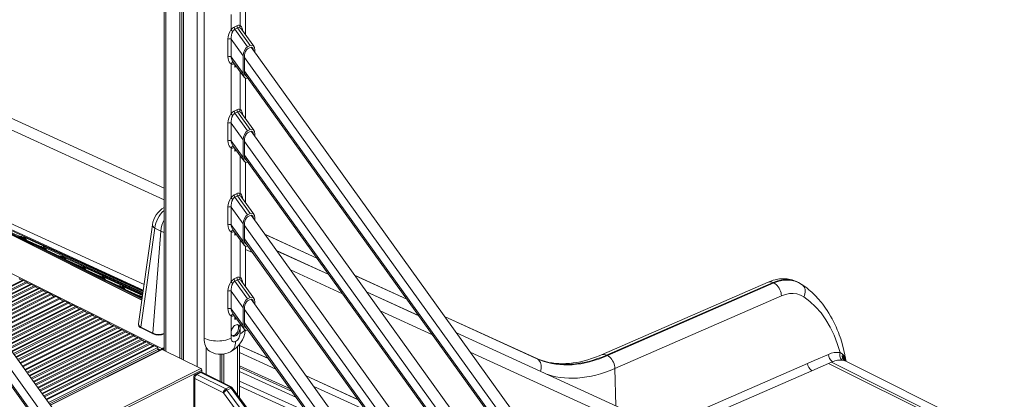
# Model space of a CAD drawing. Units: millimetres. Extents: x -6142 to 11022, y -7665 to 859.
# Drawn here: x 9322 to 10877, y -5485 to -4886 of the extents above; entities that cross this region are included whole.
import ezdxf

# ---------------------------------------------------------------- set-up
doc = ezdxf.new("R2010")
doc.units = ezdxf.units.MM

msp = doc.modelspace()

# ---------------------------------------------------------------- linework, layer by layer
at = {"color": 7, "linetype": 'Continuous', "lineweight": 15}
for p, q in [((9550.3, -4173.8), (9550.3, -5407.4)), ((9575.2, -4186.2), (9575.2, -5419.8)), ((9578.4, -4187.9), (9578.4, -5421.4)), ((9580.8, -4189.1), (9580.8, -5422.6)), ((9678.8, -4909.7), (9678.8, -4851.1)), ((9613.5, -4868.7), (9613.5, -5388.4)), ((9655.9, -4877.4), (9655.9, -4901.9)), ((9670.1, -4894.8), (9670.1, -4870.3)), ((9660.9, -4897.4), (9665.1, -4895.3)), ((9666.3, -4898.7), (9662, -4900.8)), ((9662, -4900.8), (9682.1, -4928.7)), ((9686.3, -4926.5), (9666.3, -4898.7)), ((9691.8, -4927.8), (9672.3, -4900.6)), ((9651.1, -4944.2), (9651.1, -4916.4)), ((9675, -4942.9), (9656.1, -4916.6)), ((9656.1, -4916.6), (9656.1, -4944.5)), ((9686.3, -4926.5), (9682.1, -4928.7)), ((9677.1, -4941.8), (9677.1, -4969.7)), ((9686.3, -4929.8), (9682.1, -4931.9)), ((10789.2, -6460.4), (9687.6, -4929.4)), ((9693.4, -4933.7), (9693.4, -4937.5)), ((9655.9, -4955.7), (9655.9, -5034.4)), ((9656.1, -4944.5), (9675, -4970.7)), ((9659, -4952.3), (9676.6, -4976.7)), ((9661.9, -4960.9), (9661.9, -4956.3)), ((9675, -4942.9), (9675, -4970.7)), ((9664, -4959.8), (9661.9, -4960.9)), ((9664.3, -4959.5), (9664, -4959.8)), ((9677.2, -4970.6), (10777.8, -6500.3)), ((9550.3, -5151.7), (9172.6, -4979.1)), ((9678.8, -5042.2), (9678.8, -4978.3)), ((9682.3, -4977.8), (9682.1, -4977.9)), ((9660.9, -5029.9), (9665.1, -5027.8)), ((9666.3, -5031.2), (9662, -5033.3)), ((9662, -5033.3), (9682.1, -5061.2)), ((9686.3, -5059), (9666.3, -5031.2)), ((9691.8, -5060.3), (9672.3, -5033.1)), ((9651.1, -5076.7), (9651.1, -5048.9)), ((9675, -5075.4), (9656.1, -5049.1)), ((9656.1, -5049.1), (9656.1, -5077)), ((9686.3, -5059), (9682.1, -5061.2)), ((9686.3, -5062.3), (9682.1, -5064.4)), ((10789.2, -6592.9), (9687.6, -5061.9)), ((9693.4, -5066.2), (9693.4, -5070)), ((9656.1, -5077), (9675, -5103.2)), ((9675, -5075.4), (9675, -5103.2)), ((9677.1, -5074.3), (9677.1, -5102.2)), ((9655.9, -5088.2), (9655.9, -5166.9)), ((9659, -5084.8), (9676.6, -5109.2)), ((9661.9, -5093.4), (9661.9, -5088.8)), ((9664, -5092.3), (9661.9, -5093.4)), ((9664.3, -5092.1), (9664, -5092.3)), ((9677.2, -5103.1), (10777.8, -6632.8)), ((9678.8, -5174.7), (9678.8, -5110.8)), ((9682.3, -5110.3), (9682.1, -5110.4)), ((9515.2, -5327.8), (9191.1, -5165.7)), ((9515.4, -5326.2), (9200, -5168.5)), ((9660.9, -5162.4), (9665.1, -5160.3)), ((9666.3, -5163.7), (9662, -5165.8)), ((9662, -5165.8), (9682.1, -5193.7)), ((9686.3, -5191.5), (9666.3, -5163.7)), ((9691.8, -5192.8), (9672.3, -5165.6)), ((9651.1, -5209.2), (9651.1, -5181.4)), ((9675, -5207.9), (9656.1, -5181.6)), ((9656.1, -5181.6), (9656.1, -5209.5)), ((10257.4, -6726.3), (9155.8, -5195.2)), ((9517.4, -5312.3), (9266.1, -5197.5)), ((9686.3, -5191.5), (9682.1, -5193.7)), ((9686.3, -5194.8), (9682.1, -5196.9)), ((10789.2, -6725.4), (9687.6, -5194.4)), ((9693.4, -5198.7), (9693.4, -5202.5)), ((9517.2, -5313.5), (9297.2, -5213)), ((9531.9, -5209.4), (9509.8, -5365.8)), ((9513.5, -5370.8), (9535.6, -5214.6)), ((9545.2, -5219.4), (9532.5, -5380.3)), ((9545.2, -5219.4), (9535.6, -5214.6)), ((9655.9, -5220.7), (9655.9, -5299.4)), ((9656.1, -5209.5), (9675, -5235.7)), ((9659, -5217.3), (9676.6, -5241.7)), ((9661.9, -5225.9), (9661.9, -5221.3)), ((9675, -5207.9), (9675, -5235.7)), ((9677.1, -5206.8), (9677.1, -5234.7)), ((9145.4, -5236.4), (10246.1, -6766.2)), ((9329.9, -5232.8), (9322.5, -5229.1)), ((9323.5, -5228.5), (9330.9, -5232.1)), ((9517, -5314.8), (9328.3, -5228.6)), ((9328.6, -5228.7), (9328.3, -5228.7)), ((9333.1, -5234.4), (9332.4, -5234)), ((9332.7, -5233.7), (9333.2, -5234.2)), ((9333.1, -5234.4), (9334.5, -5235.1)), ((9333.2, -5234.2), (9334.5, -5235.1)), ((9664, -5224.8), (9661.9, -5225.9)), ((9664.3, -5224.6), (9664, -5224.8)), ((9677.2, -5235.6), (10777.8, -6765.3)), ((9791.4, -5261.8), (9709, -5224.2)), ((9351.2, -5243.4), (9351.5, -5243.6)), ((9351.2, -5243.4), (9351.2, -5243.4)), ((9351.2, -5243.4), (9352.1, -5243.6)), ((9351.7, -5243.7), (9351.5, -5243.6)), ((9352.1, -5243.6), (9352.6, -5243.7)), ((9352.8, -5243.5), (9352.6, -5243.6)), ((9361, -5248.3), (9353.6, -5244.7)), ((9354.6, -5244), (9362, -5247.7)), ((9516.8, -5316.1), (9359.4, -5244.2)), ((9359.7, -5244.3), (9359.4, -5244.2)), ((9364.2, -5249.9), (9363.5, -5249.6)), ((9363.8, -5249.3), (9364.3, -5249.7)), ((9364.2, -5249.9), (9365.7, -5250.6)), ((9364.3, -5249.7), (9365.7, -5250.6)), ((9678.8, -5307.2), (9678.8, -5243.3)), ((9682.3, -5242.8), (9682.1, -5242.9)), ((9810.1, -5287.8), (9727.7, -5250.2)), ((9382.3, -5258.9), (9382.6, -5259.1)), ((9382.4, -5259), (9382.3, -5258.9)), ((9382.3, -5258.9), (9383.2, -5259.2)), ((9382.9, -5259.3), (9382.6, -5259.1)), ((9383.2, -5259.2), (9383.7, -5259.2)), ((9383.9, -5259.1), (9383.7, -5259.1)), ((9392.1, -5263.9), (9384.7, -5260.2)), ((9385.7, -5259.6), (9389.4, -5261.4)), ((9389.4, -5261.4), (9393.1, -5263.2)), ((9516.6, -5317.3), (9390.5, -5259.7)), ((9394.6, -5265.1), (9395.3, -5265.5)), ((9394.9, -5264.8), (9395.4, -5265.3)), ((9396.8, -5266.2), (9395.3, -5265.5)), ((9396.8, -5266.2), (9395.4, -5265.3)), ((9413.7, -5274.7), (9413.4, -5274.5)), ((9414.4, -5274.8), (9413.4, -5274.5)), ((9413.5, -5274.5), (9413.4, -5274.5)), ((9413.7, -5274.7), (9414, -5274.8)), ((9414.4, -5274.8), (9414.8, -5274.8)), ((9415, -5274.6), (9414.8, -5274.7)), ((9415.8, -5275.8), (9423.2, -5279.4)), ((9416.8, -5275.1), (9424.2, -5278.8)), ((9516.5, -5318.6), (9421.6, -5275.3)), ((9421.9, -5275.4), (9421.6, -5275.3)), ((9425.7, -5280.7), (9426.4, -5281)), ((9426, -5280.4), (9426.5, -5280.8)), ((9427.9, -5281.7), (9426.4, -5281)), ((9427.9, -5281.7), (9426.5, -5280.8)), ((9328.4, -5297.1), (9332.6, -5299.2)), ((9444.9, -5290.2), (9444.5, -5290)), ((9445.5, -5290.3), (9444.5, -5290)), ((9444.6, -5290.1), (9444.5, -5290)), ((9444.9, -5290.2), (9445.1, -5290.4)), ((9445.5, -5290.3), (9445.9, -5290.3)), ((9446.1, -5290.2), (9445.9, -5290.2)), ((9447, -5291.3), (9454.3, -5295)), ((9448, -5290.7), (9455.3, -5294.4)), ((9453.1, -5291), (9452.7, -5290.9)), ((9516.3, -5319.8), (9452.8, -5290.8)), ((9456.9, -5296.3), (9457.5, -5296.6)), ((9457.1, -5295.9), (9457.6, -5296.4)), ((9459, -5297.3), (9457.5, -5296.6)), ((9459, -5297.3), (9457.6, -5296.4)), ((9660.9, -5294.9), (9665.1, -5292.8)), ((9666.3, -5296.2), (9662, -5298.3)), ((9662, -5298.3), (9682.1, -5326.2)), ((9686.3, -5324), (9666.3, -5296.2)), ((9691.8, -5325.3), (9672.3, -5298.1)), ((9933.4, -5326.7), (9851, -5289.1)), ((10503.7, -5299.9), (10240.9, -5414.5)), ((10549.6, -5299.5), (10549.3, -5299.4)), ((10550.8, -5300.1), (10549.6, -5299.5)), ((9341.1, -5303.4), (9345.3, -5305.6)), ((9353.8, -5309.8), (9358, -5311.9)), ((9476, -5305.8), (9475.6, -5305.6)), ((9476.6, -5305.9), (9475.6, -5305.6)), ((9475.7, -5305.6), (9475.6, -5305.6)), ((9476, -5305.8), (9476.2, -5305.9)), ((9476.6, -5305.9), (9477, -5305.9)), ((9477.2, -5305.8), (9477, -5305.8)), ((9478.1, -5306.9), (9485.4, -5310.6)), ((9479.1, -5306.2), (9486.4, -5309.9)), ((9516.1, -5321.1), (9483.9, -5306.4)), ((9484.2, -5306.5), (9483.9, -5306.4)), ((9488, -5311.8), (9488.6, -5312.1)), ((9488.3, -5311.5), (9488.8, -5312)), ((9490.1, -5312.8), (9488.6, -5312.1)), ((9490.1, -5312.8), (9488.8, -5312)), ((9651.1, -5341.7), (9651.1, -5313.9)), ((9675, -5340.4), (9656.1, -5314.1)), ((9656.1, -5314.1), (9656.1, -5342)), ((9952.1, -5352.7), (9869.7, -5315)), ((10248.7, -5415.1), (10511.6, -5300.5)), ((10250.1, -5415.8), (10513, -5301.2)), ((10513, -5301.2), (10511.6, -5300.5)), ((10551.9, -5300.7), (10550.8, -5300.1)), ((10557.7, -5304), (10551.9, -5300.7)), ((9384.6, -5325.2), (9285.1, -5374.9)), ((9384.7, -5325.3), (9285.2, -5375)), ((9285.9, -5376.1), (9386.1, -5326)), ((9366.5, -5316.2), (9370.8, -5318.3)), ((9379.3, -5322.5), (9384.6, -5325.2)), ((9384.6, -5325.2), (9384.6, -5325.4)), ((9384.7, -5325.3), (9386.1, -5326)), ((9393.6, -5329.7), (9397.8, -5331.8)), ((9507.1, -5321.4), (9506.7, -5321.2)), ((9507.7, -5321.4), (9506.7, -5321.2)), ((9506.8, -5321.2), (9506.7, -5321.2)), ((9507.1, -5321.4), (9507.3, -5321.5)), ((9507.7, -5321.4), (9508.1, -5321.4)), ((9508.3, -5321.3), (9508.1, -5321.3)), ((9515.9, -5322.4), (9515, -5321.9)), ((9515.3, -5322.1), (9515, -5322)), ((9686.3, -5324), (9682.1, -5326.2)), ((9686.3, -5327.3), (9682.1, -5329.4)), ((10789.2, -6857.9), (9687.6, -5326.9)), ((10261.9, -5436.1), (10524.7, -5321.5)), ((9406.3, -5336.1), (9410.5, -5338.2)), ((9419, -5342.4), (9423.3, -5344.5)), ((9656.1, -5342), (9675, -5368.2)), ((9675, -5340.4), (9675, -5368.2)), ((9677.1, -5339.3), (9677.1, -5367.2)), ((9693.4, -5331.2), (9693.4, -5335)), ((9431.8, -5348.8), (9436, -5350.9)), ((9444.5, -5355.2), (9448.7, -5357.3)), ((9457.2, -5361.5), (9462.5, -5364.2)), ((9655.9, -5353.2), (9655.9, -5379.7)), ((9659, -5349.8), (9676.6, -5374.2)), ((9661.9, -5358.6), (9661.9, -5353.8)), ((9664, -5357.5), (9661.9, -5358.6)), ((9664.3, -5357.2), (9664, -5357.5)), ((10136.8, -5419.6), (9993, -5353.9)), ((9462.5, -5364.2), (9326.3, -5432.2)), ((9462.7, -5364.3), (9326.4, -5432.4)), ((9327.2, -5433.4), (9464.1, -5365)), ((9462.5, -5364.2), (9462.5, -5364.3)), ((9462.7, -5364.3), (9464.1, -5365)), ((9471.5, -5368.7), (9475.8, -5370.8)), ((9484.3, -5375), (9488.5, -5377.1)), ((9532.5, -5380.3), (9513.5, -5370.8)), ((9514.1, -5372.1), (9533, -5381.6)), ((9670.1, -5381.3), (9670.1, -5372.6)), ((9677.2, -5368.1), (10777.8, -6897.8)), ((9682.3, -5375.3), (9682.1, -5375.4)), ((9497, -5381.4), (9501.2, -5383.5)), ((9509.7, -5387.8), (9513.9, -5389.9)), ((9655.9, -5379.7), (9655.9, -5388.4)), ((10541.3, -5621.9), (10011.7, -5379.9)), ((9540.5, -5403.1), (9367.6, -5489.6)), ((9540.5, -5406.3), (9369.3, -5491.9)), ((9546.5, -5405.8), (9370.6, -5493.8)), ((9522.5, -5394.1), (9526.7, -5396.2)), ((9535.2, -5400.5), (9540.5, -5403.1)), ((9540.5, -5403.1), (9540.5, -5406.3)), ((9540.5, -5406.3), (9543, -5407.6)), ((9546.7, -5404.8), (9550.3, -5403)), ((9546.7, -5405.7), (9550.3, -5403.9)), ((9547.4, -5405.9), (9608.2, -5436.3)), ((9550.3, -5404.7), (9547.7, -5406)), ((9669.3, -5482.1), (9669.3, -5397.9)), ((9714.8, -5420.4), (9669.3, -5399.6)), ((9638.8, -5413.6), (9638.8, -5456.4)), ((9641.2, -5413.5), (9641.2, -5457.6)), ((9644.5, -5413.1), (9644.5, -5459.2)), ((10137.2, -5419.8), (10138.6, -5420.5)), ((10248.7, -5415.1), (10250.1, -5415.8)), ((10566.1, -5428.1), (10576.7, -5423.4)), ((10576.7, -5423.4), (10598.9, -5413.8)), ((10617.4, -5411), (10621, -5413.6)), ((10621, -5413.6), (10622.5, -5415)), ((10622.5, -5415), (10623.8, -5416.7)), ((10623.8, -5416.7), (10623.9, -5416.9)), ((10623.9, -5416.9), (10625.6, -5420.3)), ((10625.6, -5420.3), (10626.8, -5424.4)), ((9609.6, -5438.7), (9609.6, -5442)), ((10572.8, -5439.6), (10599.3, -5428.1)), ((10599.3, -5428.1), (10603.7, -5426.3)), ((10599.3, -5428.1), (10773.1, -5515)), ((10605.6, -5425.4), (10603.7, -5426.3)), ((10603.7, -5426.3), (10826.7, -5537.8)), ((10840.7, -5531.7), (10626.6, -5424.6)), ((10626.7, -5424.6), (10626.7, -5424.6)), ((9597.1, -5450.1), (9597.4, -5555.7)), ((9643.9, -5474.5), (9598.6, -5451.8)), ((9606.2, -5442.4), (9599.9, -5445.6)), ((9608.5, -5442.5), (9602.1, -5445.7)), ((9602.1, -5445.7), (9647.5, -5468.4)), ((9653.8, -5465.2), (9608.5, -5442.5)), ((9656.1, -5465), (9610.7, -5442.4)), ((9669.3, -5441), (9759.1, -5482)), ((9856.8, -5485.3), (9774.4, -5447.6)), ((9653.8, -5465.2), (9647.5, -5468.4)), ((9655.9, -5467), (9649.5, -5470.2)), ((9649.5, -5470.2), (10868.2, -7125.5)), ((10874.6, -7122.3), (9655.9, -5467)), ((10876.6, -7121.8), (9657.8, -5466.5)), ((9669.3, -5464.2), (9784, -5516.6)), ((10862.7, -7129.8), (9643.9, -5474.5))]:
    msp.add_line(p, q, dxfattribs=at)
at = {"color": 8, "linetype": 'Continuous', "lineweight": 15}
for p, q in [((9553.2, -4175.3), (9553.2, -5408.8)), ((9602.7, -4200), (9602.7, -5433.6)), ((9660.9, -4955.2), (9660.9, -4954.9)), ((9661.1, -4955.1), (9660.9, -4955.2)), ((9677.1, -4945.4), (10777.9, -6475.3)), ((9670.1, -5027.3), (9670.1, -4967.6)), ((9677.1, -4966.8), (10777.8, -6496.6)), ((9173, -4979.3), (9550.3, -5151.7)), ((9550.3, -5151.7), (9174.4, -4980)), ((9172.6, -4997.3), (9550.3, -5169.8)), ((9677.1, -5077.9), (10777.9, -6607.8)), ((9660.9, -5087.7), (9660.9, -5087.4)), ((9661.1, -5087.6), (9660.9, -5087.7)), ((9670.1, -5159.8), (9670.1, -5100.1)), ((9677.1, -5099.3), (10777.8, -6629.1)), ((9518.6, -5303.7), (9202.8, -5159.4)), ((9515.1, -5328.2), (9190, -5165.7)), ((9145.4, -5211.2), (10246.2, -6741.1)), ((9546.7, -5404.8), (9171.7, -5217.4)), ((9302.2, -5218.2), (9323.2, -5227.8)), ((9660.9, -5220.2), (9660.9, -5219.9)), ((9661.1, -5220.1), (9660.9, -5220.2)), ((9677.1, -5210.4), (10777.9, -6740.3)), ((9145.4, -5232.6), (10246.1, -6762.4)), ((9333.3, -5233.7), (9354.3, -5243.3)), ((9334.5, -5235.1), (9353, -5243.5)), ((9670.1, -5292.3), (9670.1, -5232.6)), ((9677.1, -5231.8), (10777.8, -6761.6)), ((9709, -5224.2), (9791.4, -5261.8)), ((9791.4, -5261.9), (9709.1, -5224.3)), ((9364.4, -5249.3), (9385.4, -5258.9)), ((9365.7, -5250.6), (9384.1, -5259.1)), ((9678.8, -5248.2), (9689.9, -5253.3)), ((9727.7, -5250.2), (9810.1, -5287.8)), ((9810.1, -5287.9), (9727.8, -5250.3)), ((9395.5, -5264.8), (9394.9, -5263.7)), ((9395.5, -5264.8), (9416.5, -5274.4)), ((9415.2, -5274.6), (9396.8, -5266.2)), ((9426.6, -5280.4), (9447.6, -5290)), ((9446.3, -5290.2), (9427.9, -5281.7)), ((9749.6, -5280.5), (9831.9, -5318.2)), ((9254.6, -5332.5), (9326.5, -5296.5)), ((9328.4, -5297.1), (9255.4, -5333.6)), ((9257.6, -5336.7), (9332.6, -5299.2)), ((9457.7, -5296), (9478.7, -5305.6)), ((9477.4, -5305.7), (9459, -5297.3)), ((9851, -5289.1), (9933.4, -5326.7)), ((9933.5, -5326.8), (9851.1, -5289.2)), ((9334.4, -5300.5), (9258.7, -5338.3)), ((9261.3, -5341.9), (9339.3, -5302.9)), ((9341.1, -5303.4), (9262.1, -5342.9)), ((9264.3, -5346), (9345.3, -5305.6)), ((9347.1, -5306.8), (9265.5, -5347.7)), ((9268.1, -5351.2), (9352, -5309.3)), ((9353.8, -5309.8), (9268.8, -5352.3)), ((9271.1, -5355.4), (9358, -5311.9)), ((9359.9, -5313.2), (9272.2, -5357)), ((9488.9, -5311.5), (9509.9, -5321.1)), ((9508.6, -5321.3), (9490.1, -5312.8)), ((9869.7, -5315.1), (9952.1, -5352.7)), ((9952.2, -5352.8), (9869.8, -5315.1)), ((9274.8, -5360.6), (9364.7, -5315.6)), ((9366.5, -5316.2), (9275.6, -5361.7)), ((9277.8, -5364.8), (9370.8, -5318.3)), ((9372.6, -5319.6), (9279, -5366.4)), ((9281.5, -5370), (9377.4, -5322)), ((9379.3, -5322.5), (9282.3, -5371)), ((9289.1, -5380.5), (9391.8, -5329.2)), ((9393.6, -5329.7), (9289.9, -5381.6)), ((9509.2, -5322.4), (9515.5, -5325.6)), ((9510.2, -5321.8), (9515.6, -5324.5)), ((9514.3, -5322.7), (9515.7, -5323.7)), ((9515.9, -5322.5), (9515.3, -5322.1)), ((9292.1, -5384.7), (9397.8, -5331.8)), ((9399.6, -5333.1), (9293.3, -5386.3)), ((9295.8, -5389.8), (9404.5, -5335.5)), ((9406.3, -5336.1), (9296.6, -5390.9)), ((9298.8, -5394), (9410.5, -5338.2)), ((9412.4, -5339.5), (9300, -5395.6)), ((9302.6, -5399.2), (9417.2, -5341.9)), ((9419, -5342.4), (9303.3, -5400.3)), ((9305.6, -5403.4), (9423.3, -5344.5)), ((9425.1, -5345.8), (9306.7, -5405)), ((9677.1, -5342.9), (10777.9, -6872.8)), ((9891.6, -5345.4), (9974, -5383.1)), ((9309.3, -5408.6), (9429.9, -5348.2)), ((9431.8, -5348.8), (9310.1, -5409.6)), ((9312.3, -5412.7), (9436, -5350.9)), ((9437.8, -5352.2), (9313.5, -5414.4)), ((9316, -5417.9), (9442.7, -5354.6)), ((9444.5, -5355.2), (9316.8, -5419)), ((9319, -5422.1), (9448.7, -5357.3)), ((9450.5, -5358.5), (9320.2, -5423.7)), ((9322.8, -5427.3), (9455.4, -5361)), ((9457.2, -5361.5), (9323.5, -5428.4)), ((9660.9, -5352.7), (9660.9, -5352.4)), ((9661.1, -5352.6), (9660.9, -5352.7)), ((10138.6, -5420.5), (9993.1, -5354)), ((9993.1, -5354), (10137.2, -5419.8)), ((9330.4, -5437.8), (9469.7, -5368.1)), ((9471.5, -5368.7), (9331.1, -5438.9)), ((9333.4, -5442), (9475.8, -5370.8)), ((9477.6, -5372.1), (9334.5, -5443.6)), ((9337.1, -5447.2), (9482.4, -5374.5)), ((9484.3, -5375), (9337.9, -5448.2)), ((9340.1, -5451.3), (9488.5, -5377.1)), ((9670.1, -5372.6), (9670.1, -5365.1)), ((9677.1, -5364.3), (10777.8, -6894.1)), ((9490.3, -5378.4), (9341.3, -5453)), ((9343.8, -5456.5), (9495.2, -5380.9)), ((9497, -5381.4), (9344.6, -5457.6)), ((9346.8, -5460.7), (9501.2, -5383.5)), ((9503, -5384.8), (9348, -5462.3)), ((9350.6, -5465.9), (9507.9, -5387.2)), ((9509.7, -5387.8), (9351.3, -5467)), ((9353.6, -5470.1), (9513.9, -5389.9)), ((9515.8, -5391.2), (9354.7, -5471.7)), ((10011.8, -5379.9), (10541.6, -5622)), ((10543, -5622.7), (10011.8, -5380)), ((9357.3, -5475.3), (9520.6, -5393.6)), ((9522.5, -5394.1), (9358.1, -5476.3)), ((9360.3, -5479.4), (9526.7, -5396.2)), ((9528.5, -5397.5), (9361.5, -5481)), ((9364, -5484.6), (9533.4, -5400)), ((9535.2, -5400.5), (9364.8, -5485.7)), ((9370.9, -5494.1), (9547.4, -5405.9)), ((9544.4, -5406.8), (9540.5, -5404.9)), ((9616.9, -5403.1), (9616.9, -5445.5)), ((9666.4, -5401.3), (9666.4, -5478.1)), ((9715, -5420.6), (9669.3, -5399.8)), ((9669.3, -5410.9), (9726.9, -5437.2)), ((10033.6, -5410.3), (10547.9, -5645.3)), ((10137.2, -5419.8), (10136.8, -5419.6)), ((10626.6, -5424.7), (10625.4, -5424.1)), ((9403, -5538.9), (9608.2, -5436.3)), ((9404.7, -5541.2), (9609.6, -5438.7)), ((9669.3, -5431.7), (9749.2, -5468.3)), ((9752.4, -5472.6), (9669.3, -5434.7)), ((10261.9, -5436.1), (10263.5, -5494.9)), ((10336.3, -5528.2), (10566.1, -5428.1)), ((10572.8, -5439.6), (10352.6, -5535.6)), ((9598.6, -5451.8), (9598.8, -5555)), ((9857, -5485.5), (9774.6, -5447.9)), ((9775.1, -5504.2), (9669.3, -5455.9)), ((9786.5, -5464.4), (9868.9, -5502))]:
    msp.add_line(p, q, dxfattribs=at)
at = {"color": 8, "linetype": 'Continuous', "lineweight": 15, "flags": 128}
for points in [[(9670.1, -4894.8), (9671.4, -4895.8), (9672.6, -4897.3), (9673.3, -4899.3), (9673.8, -4901.9), (9673.9, -4902.8)], [(9672.2, -4900.6), (9671.3, -4899.5), (9670, -4898.7)], [(9672.2, -5033.1), (9671.3, -5032), (9670, -5031.2)], [(9670.1, -5027.3), (9671.4, -5028.3), (9672.6, -5029.8), (9673.3, -5031.8), (9673.8, -5034.4), (9673.9, -5035.3)], [(9670.1, -5159.8), (9671.4, -5160.8), (9672.6, -5162.3), (9673.3, -5164.3), (9673.8, -5166.9), (9673.9, -5167.8)], [(9672.2, -5165.6), (9671.3, -5164.5), (9670, -5163.7)], [(9535.6, -5214.6), (9534, -5213.5), (9532.8, -5212.2), (9532.1, -5210.9), (9531.9, -5209.6), (9532, -5209.4)], [(9672.2, -5298.1), (9671.3, -5297), (9670, -5296.2)], [(9670.1, -5292.3), (9671.4, -5293.3), (9672.6, -5294.8), (9673.3, -5296.8), (9673.8, -5299.4), (9673.9, -5300.3)], [(10511.6, -5300.5), (10509.1, -5299.6), (10506.7, -5299.3), (10504.4, -5299.7), (10503.8, -5300)], [(10549.6, -5299.5), (10549.1, -5299.3), (10544.4, -5297.4), (10539.4, -5296.2), (10534.3, -5295.7), (10526.9, -5296.1), (10519.3, -5297.7), (10511.6, -5300.5)], [(10513, -5301.2), (10520.7, -5298.4), (10528.3, -5296.8), (10535.6, -5296.4), (10540.7, -5296.9), (10545.6, -5298), (10550.4, -5299.9), (10550.8, -5300.1)], [(10513, -5301.2), (10518.8, -5299), (10524.6, -5297.5), (10530.3, -5296.7), (10536, -5296.6), (10541.3, -5297.1), (10546.4, -5298.4), (10551.4, -5300.4), (10551.9, -5300.7)], [(10557.7, -5304), (10557.9, -5304.2), (10559.3, -5305.5), (10560.5, -5307.2), (10561.4, -5309.1), (10562, -5311.2), (10562.2, -5313.5), (10562.2, -5315.9), (10561.7, -5318.3), (10561, -5320.8), (10560, -5323.2)], [(9509.8, -5365.8), (9509.8, -5366), (9510, -5367.3), (9510.7, -5368.6), (9511.9, -5369.8), (9513.5, -5370.8)], [(9655.2, -5409.7), (9656.8, -5408.8), (9658.4, -5407.4), (9659.7, -5405.7), (9660.9, -5403.7), (9661.8, -5401.5), (9662.5, -5399), (9662.9, -5396.3), (9663, -5393.5)], [(10144.2, -5440.4), (10144.8, -5438.6), (10145.3, -5436.1), (10145.5, -5433.6), (10145.4, -5431.1), (10144.9, -5428.8), (10144.2, -5426.6), (10143.1, -5424.7), (10141.8, -5423), (10140.3, -5421.6), (10138.6, -5420.5)], [(10155.1, -5445.4), (10156.1, -5445.8), (10162.4, -5447.6), (10168.9, -5449.1), (10175.5, -5450.2), (10182.2, -5451), (10189, -5451.4), (10196, -5451.5), (10203, -5451.2), (10210.2, -5450.5), (10217.4, -5449.5), (10224.7, -5448.1), (10232, -5446.4), (10239.4, -5444.4), (10246.9, -5441.9), (10254.4, -5439.2), (10261.9, -5436.1)], [(9655.9, -5467), (9656.5, -5466.7), (9657.1, -5466.5), (9657.5, -5466.4), (9657.8, -5466.5), (9657.8, -5466.5)]]:
    msp.add_lwpolyline(points, dxfattribs=at)
at = {"color": 7, "linetype": 'Continuous', "lineweight": 15, "flags": 128}
for points in [[(9655.9, -4955.7), (9654.4, -4954.6), (9653, -4952.5), (9651.9, -4950), (9651.3, -4947.2), (9651.1, -4944.2)], [(9655.9, -5088.2), (9654.4, -5087.1), (9653, -5085), (9651.9, -5082.5), (9651.3, -5079.7), (9651.1, -5076.7)], [(9655.9, -5220.7), (9654.4, -5219.6), (9653, -5217.5), (9651.9, -5215), (9651.3, -5212.2), (9651.1, -5209.2)], [(9322.5, -5229.1), (9321.5, -5228.6), (9320.6, -5228.1)], [(9323.5, -5228.5), (9322.4, -5228.2), (9321.5, -5228.1)], [(9322.5, -5229.1), (9322.8, -5229.1), (9323, -5229), (9323.3, -5228.8), (9323.5, -5228.5)], [(9323.5, -5228.5), (9325.6, -5228.7), (9327.6, -5229.4)], [(9327.6, -5229.4), (9329.4, -5230.6), (9330.9, -5232.1)], [(9333.3, -5233.7), (9331.3, -5230.8), (9328.6, -5228.7)], [(9330.9, -5232.1), (9330.6, -5232.5), (9330.4, -5232.7), (9330.1, -5232.8), (9329.9, -5232.8)], [(9332.4, -5234), (9331, -5233.4), (9329.9, -5232.8)], [(9332.7, -5233.7), (9331.8, -5232.9), (9330.9, -5232.1)], [(9333.1, -5234.4), (9333.1, -5234.3), (9333.2, -5234.2)], [(9352.1, -5243.6), (9351.8, -5243.7), (9351.5, -5243.6)], [(9353.6, -5244.7), (9352.6, -5244.1), (9351.7, -5243.7)], [(9354.6, -5244), (9353.5, -5243.8), (9352.6, -5243.7)], [(9353.6, -5244.7), (9353.9, -5244.7), (9354.1, -5244.6), (9354.4, -5244.3), (9354.6, -5244)], [(9354.6, -5244), (9356.7, -5244.2), (9358.7, -5244.9)], [(9358.7, -5244.9), (9360.5, -5246.1), (9362, -5247.7)], [(9364.4, -5249.3), (9362.4, -5246.3), (9359.7, -5244.3)], [(9362, -5247.7), (9361.8, -5248), (9361.5, -5248.2), (9361.2, -5248.4), (9361, -5248.3)], [(9363.5, -5249.6), (9362.1, -5248.9), (9361, -5248.3)], [(9363.8, -5249.3), (9362.9, -5248.5), (9362, -5247.7)], [(9364.2, -5249.9), (9364.2, -5249.9), (9364.3, -5249.7)], [(9383.2, -5259.2), (9382.9, -5259.2), (9382.6, -5259.1)], [(9384.7, -5260.2), (9383.7, -5259.7), (9382.9, -5259.3)], [(9385.7, -5259.6), (9384.6, -5259.3), (9383.7, -5259.2)], [(9384.4, -5259), (9384.1, -5259.1), (9383.9, -5259.1)], [(9384.7, -5260.2), (9385, -5260.2), (9385.3, -5260.1), (9385.5, -5259.9), (9385.7, -5259.6)], [(9385.7, -5259.6), (9387.9, -5259.8), (9389.8, -5260.5)], [(9389.8, -5260.5), (9391.6, -5261.7), (9393.1, -5263.2)], [(9392.1, -5263.9), (9392.3, -5263.9), (9392.6, -5263.8), (9392.9, -5263.6), (9393.1, -5263.2)], [(9392.1, -5263.9), (9393.3, -5264.5), (9394.6, -5265.1)], [(9393.1, -5263.2), (9394, -5264), (9394.9, -5264.8)], [(9395.4, -5265.3), (9395.3, -5265.4), (9395.3, -5265.5)], [(9413.7, -5274.7), (9414, -5274.8), (9414.4, -5274.8)], [(9414, -5274.8), (9414.8, -5275.2), (9415.8, -5275.8)], [(9414.8, -5274.8), (9415.7, -5274.9), (9416.8, -5275.1)], [(9415.8, -5275.8), (9416.1, -5275.8), (9416.4, -5275.7), (9416.6, -5275.4), (9416.8, -5275.1)], [(9416.8, -5275.1), (9419, -5275.3), (9420.9, -5276.1)], [(9420.9, -5276.1), (9422.7, -5277.2), (9424.2, -5278.8)], [(9426.6, -5280.4), (9424.7, -5277.4), (9421.9, -5275.4)], [(9423.2, -5279.4), (9423.4, -5279.5), (9423.7, -5279.4), (9424, -5279.1), (9424.2, -5278.8)], [(9423.2, -5279.4), (9424.4, -5280), (9425.7, -5280.7)], [(9424.2, -5278.8), (9425.1, -5279.6), (9426, -5280.4)], [(9426.5, -5280.8), (9426.4, -5281), (9426.4, -5281)], [(9444.9, -5290.2), (9445.2, -5290.3), (9445.5, -5290.3)], [(9445.1, -5290.4), (9445.9, -5290.8), (9447, -5291.3)], [(9445.9, -5290.3), (9446.9, -5290.5), (9448, -5290.7)], [(9447, -5291.3), (9447.2, -5291.4), (9447.5, -5291.2), (9447.7, -5291), (9448, -5290.7)], [(9448, -5290.7), (9450.1, -5290.9), (9452.1, -5291.6)], [(9452.1, -5291.6), (9453.8, -5292.8), (9455.3, -5294.4)], [(9457.7, -5296), (9455.8, -5293), (9453.1, -5291)], [(9454.3, -5295), (9454.6, -5295), (9454.8, -5294.9), (9455.1, -5294.7), (9455.3, -5294.4)], [(9454.3, -5295), (9455.5, -5295.6), (9456.9, -5296.3)], [(9455.3, -5294.4), (9456.2, -5295.1), (9457.1, -5295.9)], [(9457.6, -5296.4), (9457.6, -5296.5), (9457.5, -5296.6)], [(10548.6, -5299), (10545.4, -5297.6), (10541.6, -5296.4), (10538.4, -5295.6), (10535.9, -5295.1), (10533.7, -5294.8), (10531.7, -5294.7), (10529.8, -5294.6), (10527.7, -5294.5), (10524.9, -5294.6), (10521.9, -5294.9), (10519.2, -5295.3), (10516.9, -5295.7), (10514.8, -5296.2), (10511.9, -5297), (10508.2, -5298.2), (10503.7, -5299.9)], [(9476, -5305.8), (9476.3, -5305.9), (9476.6, -5305.9)], [(9476.2, -5305.9), (9477, -5306.4), (9478.1, -5306.9)], [(9477, -5305.9), (9478, -5306), (9479.1, -5306.2)], [(9478.1, -5306.9), (9478.3, -5306.9), (9478.6, -5306.8), (9478.9, -5306.6), (9479.1, -5306.2)], [(9479.1, -5306.2), (9481.2, -5306.5), (9483.2, -5307.2)], [(9483.2, -5307.2), (9484.9, -5308.3), (9486.4, -5309.9)], [(9488.9, -5311.5), (9486.9, -5308.6), (9484.2, -5306.5)], [(9485.4, -5310.6), (9485.7, -5310.6), (9485.9, -5310.5), (9486.2, -5310.2), (9486.4, -5309.9)], [(9485.4, -5310.6), (9486.6, -5311.1), (9488, -5311.8)], [(9486.4, -5309.9), (9487.3, -5310.7), (9488.3, -5311.5)], [(9488.8, -5312), (9488.7, -5312.1), (9488.6, -5312.1)], [(10524.7, -5321.5), (10524.5, -5319.1), (10524.1, -5316.6), (10523.3, -5314.2), (10522.4, -5311.8), (10521.2, -5309.5), (10519.8, -5307.3), (10518.3, -5305.4), (10516.6, -5303.7), (10514.8, -5302.3), (10513, -5301.2)], [(10626.7, -5424), (10626.5, -5423.1), (10626, -5419.9), (10625.5, -5417.4), (10625.1, -5415.6), (10624.8, -5414), (10623.9, -5410.1), (10622.8, -5405.2), (10621.8, -5401.2), (10620.6, -5396.9), (10619.4, -5392.9), (10618.3, -5389.5), (10617.3, -5386.5), (10616, -5382.9), (10614.6, -5379.2), (10613, -5375), (10611.1, -5370.6), (10609.1, -5366.3), (10607, -5361.9), (10604.8, -5357.7), (10602.4, -5353.3), (10599.8, -5348.9), (10597.1, -5344.6), (10594.6, -5340.9), (10592.4, -5337.8), (10590.1, -5334.7), (10587.4, -5331.3), (10582.9, -5326.1), (10578.7, -5321.5), (10574.3, -5317.3), (10572.6, -5315.7), (10570.6, -5313.9), (10568.2, -5311.9), (10565.2, -5309.5), (10561.7, -5306.9), (10557.7, -5304)], [(9507.1, -5321.4), (9507.4, -5321.4), (9507.7, -5321.4)], [(9507.3, -5321.5), (9508.1, -5321.9), (9509.2, -5322.4)], [(9508.1, -5321.4), (9509.1, -5321.6), (9510.2, -5321.8)], [(9509.2, -5322.4), (9509.4, -5322.5), (9509.7, -5322.4), (9510, -5322.1), (9510.2, -5321.8)], [(9510.2, -5321.8), (9512.3, -5322), (9514.3, -5322.7)], [(10560, -5323.2), (10554.9, -5320.4), (10549.3, -5318.5), (10543.4, -5317.8), (10537.3, -5318), (10531.1, -5319.2), (10524.7, -5321.5)], [(10560, -5323.2), (10569.7, -5330.4), (10578.8, -5338.9), (10587.3, -5348.5), (10594.9, -5359.1), (10601.8, -5370.7), (10607.8, -5383.3), (10613, -5396.8), (10617.4, -5411)], [(9655.9, -5353.2), (9654.4, -5352.1), (9653, -5350), (9651.9, -5347.5), (9651.3, -5344.7), (9651.1, -5341.7)], [(9509.8, -5365.8), (9509.8, -5367.1), (9510, -5368), (9510.3, -5368.7), (9510.6, -5369.2), (9511, -5369.8), (9511.7, -5370.5), (9512.6, -5371.2), (9514.1, -5372.1)], [(9670.1, -5372.6), (9669.9, -5371), (9669.5, -5369.6), (9668.9, -5368.4), (9668, -5367.5), (9666.9, -5367), (9665.7, -5366.8), (9664.4, -5367), (9663, -5367.5), (9661.6, -5368.4), (9660.3, -5369.5), (9659.1, -5370.9), (9658, -5372.5), (9657.1, -5374.3), (9656.5, -5376.1), (9656.1, -5377.9), (9655.9, -5379.7)], [(9655.9, -5379.7), (9656.1, -5381.3), (9656.5, -5382.7), (9657.1, -5383.9), (9658, -5384.8), (9659.1, -5385.3), (9660.3, -5385.5), (9661.6, -5385.3), (9663, -5384.8), (9664.4, -5384), (9665.7, -5382.8), (9666.9, -5381.4), (9668, -5379.8), (9668.9, -5378), (9669.5, -5376.2), (9669.9, -5374.4), (9670.1, -5372.6)], [(9657.6, -5384.4), (9658.2, -5384.5), (9659.5, -5384.3), (9660.9, -5383.8), (9662.2, -5382.9), (9663.6, -5381.8), (9664.8, -5380.3), (9665.9, -5378.7), (9666.7, -5377), (9667.4, -5375.2), (9667.8, -5373.3), (9667.9, -5371.6)], [(9613.5, -5388.4), (9616, -5389.5), (9618.7, -5390.5), (9621.7, -5391.3), (9624.8, -5391.9), (9628, -5392.4), (9631.3, -5392.7), (9634.7, -5392.8), (9638.1, -5392.7), (9641.4, -5392.4), (9644.6, -5391.9), (9647.7, -5391.3), (9650.7, -5390.5), (9653.4, -5389.5), (9655.9, -5388.4)], [(9623.9, -5410), (9623.8, -5410), (9621.8, -5408.7), (9619.9, -5407.1), (9618.3, -5405.2), (9616.8, -5403), (9615.6, -5400.5), (9614.7, -5397.8), (9614, -5394.8), (9613.6, -5391.7), (9613.5, -5388.4)], [(9655.9, -5388.4), (9656.1, -5390), (9656.5, -5391.4), (9657.1, -5392.6), (9658, -5393.4), (9659.1, -5394), (9660.3, -5394.2), (9661.6, -5394), (9663, -5393.5)], [(9546.4, -5405.8), (9546.5, -5405.8), (9546.7, -5405.7)], [(10240.9, -5414.5), (10237.2, -5416.1), (10231.2, -5418.4), (10225.2, -5420.5), (10219.3, -5422.4), (10213.4, -5424), (10207.5, -5425.4), (10201.7, -5426.5), (10196, -5427.4), (10190.3, -5428), (10184.7, -5428.4), (10179.1, -5428.5), (10173.6, -5428.4), (10168.2, -5428), (10162.8, -5427.3), (10157.5, -5426.4), (10152.3, -5425.1), (10147.2, -5423.6), (10142.1, -5421.9), (10137.2, -5419.8), (10136.8, -5419.6)], [(10137.2, -5419.8), (10142.8, -5422.2), (10148.7, -5424.3), (10154.7, -5426), (10160.8, -5427.4), (10167, -5428.5), (10173.4, -5429.2), (10179.8, -5429.6), (10186.4, -5429.7), (10193.1, -5429.4), (10199.8, -5428.8), (10206.7, -5427.8), (10213.6, -5426.5), (10220.5, -5424.9), (10227.5, -5422.9), (10234.6, -5420.6), (10241.6, -5418), (10248.7, -5415.1)], [(10250.1, -5415.8), (10243, -5418.7), (10236, -5421.3), (10228.9, -5423.6), (10221.9, -5425.6), (10215, -5427.2), (10208.1, -5428.5), (10201.2, -5429.5), (10194.5, -5430.1), (10187.8, -5430.4), (10181.2, -5430.3), (10174.8, -5429.9), (10168.4, -5429.2), (10162.2, -5428.1), (10156.1, -5426.7), (10150.1, -5425), (10144.2, -5422.9), (10138.6, -5420.5)], [(10261.9, -5436.1), (10261.7, -5433.7), (10261.2, -5431.2), (10260.5, -5428.7), (10259.5, -5426.3), (10258.3, -5424), (10256.9, -5421.9), (10255.4, -5420), (10253.7, -5418.3), (10252, -5416.9), (10250.1, -5415.8)], [(10621.1, -5423.1), (10619.9, -5422.3), (10618.9, -5421.2), (10618, -5419.8), (10617.4, -5418.2), (10617, -5416.5), (10616.9, -5414.7), (10617, -5412.8), (10617.4, -5411)], [(10625.4, -5424.1), (10623.4, -5423.5), (10621.1, -5423.1)]]:
    msp.add_lwpolyline(points, dxfattribs=at)
at = {"color": 7, "linetype": 'Continuous', "lineweight": 15}
for centre, radius, start, end in [((9671.1, -4895.1), 6.01, 181.6871, 216.3193), ((9674.1, -4896.8), 4.46, 154.231, 205.0045), ((9677.2, -4917), 26.2, 144.6203, 178.5363), ((9666.6, -4892.3), 14.4, 221.871, 236.6523), ((9675.8, -4914.4), 19.8, 149.51, 186.5665), ((9666.9, -4897.2), 6.01, 181.6871, 216.3193), ((9653.3, -4923.2), 7.13, 66.4206, 107.6226), ((9653.3, -4951), 7.13, 66.4206, 107.6226), ((9666.4, -4964), 5.41, 116.8662, 145.0059), ((9677.2, -5049.5), 26.2, 144.6207, 178.5362), ((9666.6, -5024.8), 14.4, 221.8687, 236.6522), ((9666.9, -5029.7), 6.02, 181.6882, 216.3181), ((9671.1, -5027.6), 6.02, 181.6882, 216.3181), ((9674.1, -5029.3), 4.47, 154.2313, 205.0042), ((9653.3, -5055.7), 7.13, 66.4206, 107.6226), ((9675.8, -5046.9), 19.8, 149.51, 186.5665), ((9653.3, -5083.5), 7.13, 66.4206, 107.6226), ((9666.4, -5096.5), 5.41, 116.8662, 145.0059), ((9674.1, -5161.8), 4.47, 154.2313, 205.0042), ((9677.2, -5182), 26.2, 144.6207, 178.5362), ((9666.6, -5157.3), 14.4, 221.8687, 236.6522), ((9675.8, -5179.4), 19.8, 149.5101, 186.5664), ((9666.9, -5162.2), 6.02, 181.6882, 216.3181), ((9671.1, -5160.1), 6.02, 181.6882, 216.3181), ((9569.9, -5215.2), 38.5, 120.6743, 171.2888), ((9653.3, -5188.2), 7.13, 66.4206, 107.6226), ((9595, -5223.8), 50, 153.3894, 175.0186), ((9653.3, -5216), 7.13, 66.4206, 107.6226), ((9324, -5236.7), 9.05, 74.9678, 105.267), ((9332.1, -5233.5), 0.615, 297.6355, 338.1091), ((9333, -5234.7), 0.975, 70.4664, 106.1919), ((9335.8, -5232.6), 2.74, 203.7525, 242.6635), ((9666.4, -5229), 5.41, 116.8662, 145.0059), ((9352.1, -5242.9), 0.905, 245.3836, 300.2786), ((9355.1, -5252.3), 9.05, 74.9678, 105.267), ((9363.2, -5249), 0.615, 297.6355, 338.1091), ((9364.1, -5250.2), 0.975, 70.4664, 106.1919), ((9366.9, -5248.2), 2.74, 203.7525, 242.6635), ((9383.2, -5258.4), 0.905, 245.3836, 300.2786), ((9386.5, -5268.6), 9.78, 30.2811, 101.158), ((9394.4, -5264.6), 0.615, 297.6355, 338.1091), ((9395.2, -5265.8), 0.975, 70.4664, 106.1919), ((9398, -5263.7), 2.74, 203.7525, 242.6635), ((9414.4, -5274), 0.905, 245.3743, 300.3021), ((9417.4, -5283.4), 9.05, 74.9663, 105.2705), ((9425.5, -5280.2), 0.615, 297.6355, 338.1091), ((9426.3, -5281.3), 0.975, 70.4664, 106.1919), ((9429.1, -5279.3), 2.74, 203.7525, 242.6635), ((9327.7, -5288.1), 8.52, 224.848, 262.0219), ((9326, -5301.6), 5.04, 62.5702, 84.3903), ((9328.9, -5306.4), 8.08, 46.9228, 62.8314), ((9445.5, -5289.5), 0.905, 245.3743, 300.3021), ((9448.5, -5299), 9.05, 74.9663, 105.2705), ((9456.6, -5295.7), 0.615, 297.6355, 338.1091), ((9457.4, -5296.9), 0.975, 70.4664, 106.1919), ((9460.3, -5294.9), 2.74, 203.7525, 242.6635), ((9677.2, -5314.5), 26.2, 144.6207, 178.5362), ((9666.6, -5289.8), 14.4, 221.8705, 236.6479), ((9666.9, -5294.7), 6.02, 181.6882, 216.3181), ((9671.1, -5292.6), 6.02, 181.6882, 216.3181), ((9674.1, -5294.3), 4.47, 154.2323, 205.0032), ((9340.4, -5294.5), 8.52, 224.848, 262.0219), ((9338.8, -5307.9), 5.04, 62.5698, 84.3907), ((9341.6, -5312.7), 8.08, 46.9229, 62.8313), ((9353.2, -5300.8), 8.52, 224.848, 262.0219), ((9351.5, -5314.3), 5.04, 62.5701, 84.3901), ((9354.3, -5319.1), 8.08, 46.9224, 62.8316), ((9365.9, -5307.2), 8.52, 224.848, 262.0219), ((9476.6, -5305.1), 0.905, 245.3743, 300.3021), ((9479.6, -5314.5), 9.05, 74.9663, 105.2705), ((9487.7, -5311.3), 0.615, 297.6355, 338.1091), ((9488.5, -5312.4), 0.975, 70.4664, 106.1919), ((9491.4, -5310.4), 2.74, 203.7525, 242.6635), ((9653.3, -5320.7), 7.13, 66.4206, 107.6226), ((9675.8, -5311.9), 19.8, 149.5094, 186.567), ((9364.2, -5320.6), 5.04, 62.5701, 84.3901), ((9367.1, -5325.5), 8.08, 46.9225, 62.8315), ((9378.6, -5313.6), 8.52, 224.848, 262.0219), ((9376.9, -5327), 5.04, 62.57, 84.3903), ((9393.2, -5320.1), 9.16, 219.8676, 261.0869), ((9391.3, -5334.2), 5.04, 62.5701, 84.3901), ((9507.7, -5320.7), 0.905, 245.3728, 300.3044), ((9510.7, -5330.1), 9.05, 74.9667, 105.2698), ((9394.1, -5339), 8.08, 46.9225, 62.8315), ((9405.7, -5327.1), 8.52, 224.848, 262.0219), ((9404, -5340.5), 5.04, 62.57, 84.3903), ((9406.8, -5345.4), 8.08, 46.9228, 62.8314), ((9418.4, -5333.4), 8.52, 224.848, 262.0219), ((9416.7, -5346.9), 5.04, 62.5701, 84.3902), ((9419.6, -5351.7), 8.08, 46.9228, 62.8314), ((9431.1, -5339.8), 8.52, 224.848, 262.0219), ((9653.3, -5348.5), 7.13, 66.4206, 107.6226), ((9429.5, -5353.3), 5.04, 62.57, 84.3904), ((9432.3, -5358.1), 8.08, 46.9227, 62.8315), ((9443.9, -5346.2), 8.52, 224.848, 262.0219), ((9442.2, -5359.6), 5.04, 62.5699, 84.3905), ((9445, -5364.4), 8.08, 46.9228, 62.8313), ((9456.6, -5352.5), 8.52, 224.848, 262.0219), ((9454.9, -5366), 5.04, 62.5702, 84.3902), ((9666.3, -5361.7), 5.39, 114.9166, 145.0411), ((9471.1, -5359.1), 9.16, 219.8676, 261.0869), ((9469.2, -5373.1), 5.04, 62.5699, 84.3905), ((9472.1, -5378), 8.08, 46.9228, 62.8313), ((9483.6, -5366.1), 8.52, 224.848, 262.0219), ((9482, -5379.5), 5.04, 62.5702, 84.3902), ((9484.8, -5384.3), 8.08, 46.9226, 62.8315), ((9634.6, -5370.6), 44.2, 297.7707, 353.3601), ((9661.5, -5371.1), 6.42, 356.1317, 40.8982), ((9496.4, -5372.4), 8.52, 224.848, 262.0219), ((9494.7, -5385.9), 5.04, 62.57, 84.3904), ((9497.5, -5390.7), 8.08, 46.9227, 62.8314), ((9509.1, -5378.8), 8.52, 224.848, 262.0219), ((9507.4, -5392.2), 5.04, 62.5699, 84.3904), ((9510.3, -5397.1), 8.08, 46.9227, 62.8314), ((9521.8, -5385.2), 8.52, 224.848, 262.0219), ((9541.7, -5362.2), 21.2, 245.8512, 294.279), ((9655.6, -5381), 14.5, 300.7571, 359.0329), ((9520.1, -5398.6), 5.04, 62.5699, 84.3904), ((9523, -5403.4), 8.08, 46.9227, 62.8314), ((9534.5, -5391.5), 8.52, 224.848, 262.0219), ((9532.9, -5405), 5.04, 62.57, 84.3903), ((9548.1, -5407.2), 2.78, 120.1359, 161.6917), ((9546.9, -5406.7), 0.979, 59.1124, 113.6113), ((9639.3, -5378.7), 34.9, 243.8145, 297.1579), ((10612.9, -5444), 33.3, 82.3255, 114.8718), ((10612.8, -5413.5), 13.9, 181.2806, 238.848), ((10617.3, -5450.7), 27.9, 82.1198, 114.8114), ((10629.9, -5416.1), 9.25, 164.313, 240.321), ((9606.7, -5438.8), 2.9, 0.9683, 59.2421), ((10580, -5427.7), 13.9, 181.2812, 238.8472), ((9602.1, -5450), 5, 116.5651, 180.138), ((9605.8, -5451.9), 7.24, 120.7611, 179.0565), ((9608.5, -5446.9), 5, 63.4592, 116.5651), ((9651.2, -5474.6), 7.24, 120.7615, 179.057), ((9658.2, -5487.2), 19.1, 117.1105, 138.2752), ((9644.7, -5473.5), 5.89, 35.1425, 61.7676), ((9651, -5470.4), 5.89, 35.1425, 61.7676), ((9653.8, -5469.5), 5, 36.3631, 63.4592)]:
    msp.add_arc(centre, radius, start, end, dxfattribs=at)
at = {"color": 8, "linetype": 'Continuous', "lineweight": 15}
for centre, radius, start, end in [((9659.4, -4956.9), 3.65, 84.6571, 161.0398), ((9671.4, -4943.1), 15.4, 185.1322, 216.5187), ((9671.4, -5075.6), 15.4, 185.1322, 216.5187), ((9659.4, -5089.4), 3.65, 84.6571, 161.0398), ((9581.6, -5221), 46.5, 132.4137, 172.0912), ((9553.6, -5202.5), 18.9, 243.7149, 260.0449), ((9659.4, -5221.9), 3.65, 84.6571, 161.0398), ((9671.4, -5208.1), 15.4, 185.1322, 216.5187), ((9352.8, -5243.9), 0.321, 104.2139, 142.6566), ((9384, -5259.4), 0.324, 104.9468, 142.45), ((9415.1, -5275), 0.324, 104.9468, 142.45), ((9446.2, -5290.5), 0.324, 104.9468, 142.45), ((9477.3, -5306.1), 0.324, 104.9468, 142.45), ((9508.4, -5321.6), 0.325, 104.9518, 142.4338), ((9671.4, -5340.6), 15.4, 185.1322, 216.5187), ((9659.4, -5354.4), 3.65, 84.6571, 161.0398), ((9514.7, -5371.1), 1.16, 166.7989, 238.0893), ((9663.1, -5365.3), 17.4, 293.5301, 325.6728), ((9541.9, -5359.3), 23, 245.9343, 291.5859), ((9533.6, -5380.6), 1.16, 166.7893, 238.1346), ((10244.2, -5423), 9.1, 59.9604, 111.1826), ((10631.3, -5416.9), 8.98, 167.783, 239.8184), ((10632.6, -5417.9), 8.96, 172.193, 229.2502), ((10632.8, -5420.6), 7.2, 177.5537, 215.5118), ((9599.3, -5449.7), 2.2, 188.5908, 251.0748), ((9600.9, -5447.8), 2.45, 59.1377, 113.6279), ((9607.2, -5444.6), 2.45, 59.1377, 113.6279), ((9609.7, -5444.6), 2.45, 66.3929, 120.881), ((9655.1, -5467.3), 2.45, 66.3928, 120.8811)]:
    msp.add_arc(centre, radius, start, end, dxfattribs=at)
at = {"color": 7, "linetype": 'Continuous', "lineweight": 15}
for centre, major_axis, ratio, start_param, end_param in [((9665.1, -4910.3), (4.6, 15.6), 0.562829, 6.243614, 6.767213), ((9660.9, -4912.4), (4.6, 15.6), 0.562829, 0.484028, 1.007626), ((9663.7, -4913.8), (0.4, 13.5), 0.538011, 0.279241, 0.80284), ((9667.9, -4911.7), (0.4, 13.5), 0.538011, 6.038828, 6.562427), ((9686.3, -4937.2), (3.3, 11.1), 0.562829, 5.196417, 6.767213), ((9682.1, -4939.4), (3.3, 11.1), 0.562829, 0.484028, 2.054824), ((9682.1, -4939.4), (2.3, 7.78), 0.562829, 0.484028, 2.054824), ((9686.3, -4937.2), (2.3, 7.78), 0.562829, 5.22994, 6.767213), ((9660.9, -4940.2), (4.6, 15.6), 0.562829, 3.102022, 3.62562), ((9682.1, -4967.2), (3.3, 11.1), 0.562829, 2.054824, 3.62562), ((9682.1, -4967.2), (2.3, 7.78), 0.562829, 2.054824, 3.282537), ((9660.9, -5044.9), (4.6, 15.6), 0.562829, 0.484028, 1.007626), ((9663.7, -5046.3), (0.4, 13.5), 0.538011, 0.279241, 0.80284), ((9665.1, -5042.8), (4.6, 15.6), 0.562829, 6.243614, 6.767213), ((9667.9, -5044.2), (0.4, 13.5), 0.538011, 6.038828, 6.562427), ((9682.1, -5071.9), (3.3, 11.1), 0.562829, 0.484028, 2.054824), ((9682.1, -5071.9), (2.3, 7.78), 0.562829, 0.484028, 2.054824), ((9686.3, -5069.7), (3.3, 11.1), 0.562829, 5.196417, 6.767213), ((9686.3, -5069.7), (2.3, 7.78), 0.562829, 5.22994, 6.767213), ((9660.9, -5072.7), (4.6, 15.6), 0.562829, 3.102022, 3.62562), ((9682.1, -5099.7), (3.3, 11.1), 0.562829, 2.054824, 3.62562), ((9682.1, -5099.7), (2.3, 7.78), 0.562829, 2.054824, 3.282537), ((9665.1, -5175.3), (4.6, 15.6), 0.562829, 6.243614, 6.767213), ((9660.9, -5177.4), (4.6, 15.6), 0.562829, 0.484028, 1.007626), ((9663.7, -5178.8), (0.4, 13.5), 0.538011, 0.279241, 0.80284), ((9667.9, -5176.7), (0.4, 13.5), 0.538011, 6.038828, 6.562427), ((9686.3, -5202.2), (3.3, 11.1), 0.562829, 5.196417, 6.767213), ((9682.1, -5204.4), (3.3, 11.1), 0.562829, 0.484028, 2.054824), ((9682.1, -5204.4), (2.3, 7.78), 0.562829, 0.484028, 2.054824), ((9686.3, -5202.2), (2.3, 7.78), 0.562829, 5.22994, 6.767213), ((9660.9, -5205.2), (4.6, 15.6), 0.562829, 3.102022, 3.62562), ((9682.1, -5232.2), (3.3, 11.1), 0.562829, 2.054824, 3.62562), ((9682.1, -5232.2), (2.3, 7.78), 0.562829, 2.054824, 3.282537), ((9660.9, -5309.9), (4.6, 15.6), 0.562829, 0.484028, 1.007626), ((9663.7, -5311.3), (0.4, 13.5), 0.538011, 0.279241, 0.80284), ((9665.1, -5307.8), (4.6, 15.6), 0.562829, 6.243614, 6.767213), ((9667.9, -5309.2), (0.4, 13.5), 0.538011, 6.038828, 6.562427), ((9682.1, -5336.9), (3.3, 11.1), 0.562829, 0.484028, 2.054824), ((9682.1, -5336.9), (2.3, 7.78), 0.562829, 0.484028, 2.054824), ((9686.3, -5334.8), (3.3, 11.1), 0.562829, 5.196417, 6.767213), ((9686.3, -5334.8), (2.3, 7.78), 0.562829, 5.22994, 6.767213), ((9660.9, -5337.7), (4.6, 15.6), 0.562829, 3.102022, 3.62562), ((9682.1, -5364.7), (3.3, 11.1), 0.562829, 2.054824, 3.62562), ((9682.1, -5364.7), (2.3, 7.78), 0.562829, 2.054824, 3.282537)]:
    msp.add_ellipse(centre, major_axis=major_axis, ratio=ratio, start_param=start_param, end_param=end_param, dxfattribs=at)

doc.saveas('drawing.dxf')
